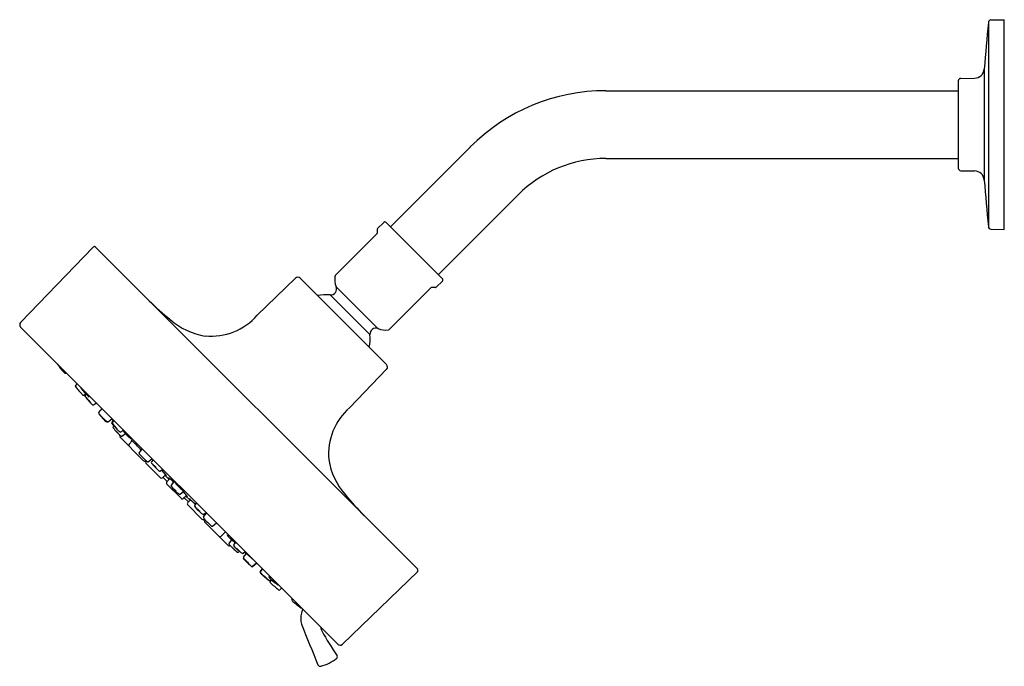
# Model space of a CAD drawing. Units: inches. Extents: x 610.3 to 622.1, y 80.8 to 108.8.
# Drawn here: x 610.3 to 622, y 101.1 to 108.8 of the extents above; entities that cross this region are included whole.
import ezdxf

# ---------------------------------------------------------------- set-up
doc = ezdxf.new("R2010")
doc.units = ezdxf.units.IN
doc.header["$LTSCALE"] = 0.64311
doc.header["$MEASUREMENT"] = 0
doc.layers.get('0').update_dxf_attribs({"color": 255, "linetype": 'CONTINUOUS'})

msp = doc.modelspace()

# ---------------------------------------------------------------- linework, layer by layer
for p, q in [((621.856, 108.763), (621.856, 106.332)), ((621.887, 108.795), (622.046, 108.797)), ((622.046, 106.298), (622.046, 108.797)), ((621.807, 108.209), (621.807, 106.886)), ((621.498, 108.067), (621.498, 107.028)), ((621.529, 108.098), (621.692, 108.101)), ((617.295, 107.951), (621.498, 107.951)), ((614.726, 106.329), (615.679, 107.281)), ((617.295, 107.144), (621.498, 107.144)), ((621.529, 106.997), (621.692, 106.994)), ((615.297, 105.758), (616.249, 106.711)), ((614.567, 106.299), (614.567, 106.251)), ((614.645, 106.381), (614.57, 106.307)), ((615.345, 105.71), (614.673, 106.381)), ((621.887, 106.3), (622.046, 106.298)), ((614.564, 106.244), (614.067, 105.747)), ((611.181, 106.086), (610.315, 105.189)), ((615.05, 102.246), (611.209, 106.086)), ((613.593, 105.716), (613.137, 105.276)), ((614.679, 104.686), (613.649, 105.715)), ((614.078, 105.614), (614.577, 105.114)), ((615.208, 105.601), (614.71, 105.103)), ((615.263, 105.604), (615.215, 105.604)), ((615.27, 105.607), (615.345, 105.681)), ((614.006, 105.517), (614.481, 105.043)), ((610.315, 105.133), (614.097, 101.352)), ((614.679, 104.63), (614.239, 104.174)), ((610.852, 104.584), (610.86, 104.589)), ((610.989, 104.459), (610.968, 104.437)), ((611.068, 104.322), (611.09, 104.337)), ((611.082, 104.322), (611.093, 104.334)), ((611.095, 104.332), (611.085, 104.321)), ((611.133, 104.306), (611.139, 104.31)), ((611.185, 104.206), (611.219, 104.23)), ((611.247, 104.115), (611.287, 104.161)), ((611.336, 104.005), (611.248, 104.101)), ((611.359, 104.005), (611.405, 104.043)), ((611.398, 104.038), (611.422, 104.011)), ((611.402, 103.998), (611.417, 104.016)), ((611.403, 103.982), (611.426, 103.953)), ((611.409, 103.996), (611.429, 104.019)), ((611.419, 103.944), (611.429, 103.956)), ((611.497, 103.823), (611.777, 103.544)), ((611.511, 103.884), (611.536, 103.902)), ((611.522, 103.833), (611.565, 103.865)), ((611.635, 103.806), (611.64, 103.808)), ((611.61, 103.739), (611.646, 103.776)), ((611.729, 103.635), (611.767, 103.682)), ((611.809, 103.512), (611.977, 103.341)), ((611.837, 103.528), (611.883, 103.565)), ((611.896, 103.552), (611.875, 103.527)), ((611.978, 103.417), (612.008, 103.441)), ((611.993, 103.429), (612.042, 103.373)), ((612.009, 103.341), (612.042, 103.373)), ((612.036, 103.367), (612.085, 103.317)), ((612.094, 103.326), (612.059, 103.29)), ((612.06, 103.261), (612.228, 103.092)), ((612.15, 103.299), (612.109, 103.249)), ((612.217, 103.142), (612.267, 103.182)), ((612.285, 103.118), (612.335, 103.068)), ((612.265, 103.099), (612.316, 103.048)), ((612.474, 102.844), (612.307, 103.014)), ((612.309, 103.041), (612.341, 103.074)), ((612.391, 103.007), (612.413, 103.035)), ((612.496, 102.869), (612.533, 102.915)), ((612.501, 102.901), (612.526, 102.922)), ((612.502, 102.838), (612.509, 102.843)), ((612.51, 102.842), (612.507, 102.839)), ((612.785, 102.534), (612.507, 102.813)), ((612.603, 102.761), (612.65, 102.799)), ((612.707, 102.642), (612.757, 102.691)), ((612.801, 102.555), (612.832, 102.596)), ((612.856, 102.538), (612.874, 102.564)), ((612.912, 102.451), (612.924, 102.461)), ((612.968, 102.436), (612.992, 102.457)), ((612.973, 102.391), (613.007, 102.432)), ((613.079, 102.282), (613.126, 102.322)), ((613.082, 102.279), (613.129, 102.319)), ((613.173, 102.216), (613.198, 102.251)), ((613.177, 102.215), (613.2, 102.248)), ((613.278, 102.161), (613.282, 102.167)), ((615.05, 102.218), (614.153, 101.351)), ((613.305, 102.122), (613.29, 102.1)), ((613.291, 102.115), (613.302, 102.125)), ((613.405, 102.001), (613.427, 102.021)), ((613.551, 101.883), (613.557, 101.892)), ((613.675, 101.773), (613.665, 101.724))]:
    msp.add_line(p, q)
for centre, radius, start, end in [((944.383, 80.137), 323.795, 174.92788, 175.02638), ((621.888, 108.763), 0.0315, 91, 180), ((621.69, 108.219), 0.118, 271, 355.0153), ((621.529, 108.067), 0.0315, 91, 180), ((617.295, 105.664), 2.287, 90.0006, 134.9996), ((617.295, 105.664), 1.48, 90, 134.9999), ((621.529, 107.028), 0.0315, 180, 269), ((621.69, 106.876), 0.118, 4.9847, 89), ((944.383, 134.958), 323.795, 184.97362, 185.07212), ((614.577, 106.299), 0.01, 135.0003, 179.9981), ((614.659, 106.367), 0.02, 45, 134.9973), ((621.888, 106.332), 0.0315, 180, 269), ((614.557, 106.251), 0.01, 315.0235, 359.9981), ((611.195, 106.072), 0.02, 44.9929, 134.978), ((613.621, 105.687), 0.04, 45, 134), ((614.29, 105.702), 0.23, 170.097, 202.4593), ((614.074, 105.74), 0.01, 134.9986, 170.0957), ((615.332, 105.696), 0.0191, 312.3478, 47.6522), ((614.013, 105.587), 0.07, 264.437, 22.4752), ((615.215, 105.594), 0.01, 90.0019, 134.9765), ((615.263, 105.614), 0.01, 270.0019, 314.9997), ((613.957, 105.015), 0.504, 84.437, 101.7075), ((614.422, 108.071), 3.676, 225.5515, 230.7927), ((612.642, 105.837), 0.82, 228.4899, 261.2311), ((612.584, 105.757), 0.733, 264.7619, 318.9963), ((610.344, 105.161), 0.04, 135.9966, 225.1112), ((614.551, 105.05), 0.07, 67.5066, 185.5812), ((614.665, 105.327), 0.23, 247.5407, 279.903), ((614.703, 105.11), 0.01, 279.9043, 315.0014), ((613.979, 104.994), 0.504, 348.2925, 5.563), ((610.766, 104.695), 0.0125, 179.7886, 212.1142), ((611.218, 104.979), 0.546, 212.1142, 225.8693), ((610.5, 104.398), 0.382, 35.9864, 41.8508), ((611.093, 104.877), 0.381, 215.9818, 221.8554), ((614.651, 104.657), 0.04, 316, 45), ((610.846, 104.594), 0.0113, 219.2553, 299.0264), ((610.975, 104.431), 0.00927, 135.283, 222.2534), ((613.984, 106.912), 3.91, 219.5166, 221.4673), ((611.046, 104.416), 0.0143, 176.4664, 206.4973), ((611.551, 104.758), 0.624, 213.9215, 226.1265), ((611.062, 104.33), 0.0101, 224.8514, 304.3778), ((610.97, 104.269), 0.141, 32.1511, 48.0947), ((611.186, 104.45), 0.143, 212.2792, 227.9665), ((611.089, 104.315), 0.0103, 137.7256, 208.8145), ((612.013, 105.031), 1.179, 217.7086, 224.2424), ((611.093, 104.314), 0.0103, 137.7041, 220.4934), ((611.968, 104.988), 1.115, 217.6378, 224.3956), ((611.127, 104.315), 0.0109, 224.4163, 305.8877), ((610.898, 104.059), 0.305, 37.3774, 44.713), ((611.335, 104.44), 0.277, 217.0037, 225.0867), ((611.178, 104.219), 0.0142, 224.7354, 298.8019), ((611.179, 104.214), 0.00988, 221.54, 271.9834), ((614.72, 103.621), 0.733, 131.0037, 185.2381), ((611.255, 104.108), 0.0103, 139.4309, 225.3473), ((612.658, 105.619), 2.079, 229.161, 230.9773), ((611.344, 104.012), 0.0105, 217.2117, 307.0873), ((611.353, 104.014), 0.0107, 248.0104, 308.548), ((611.412, 103.991), 0.0124, 142.8733, 224.8827), ((611.417, 103.989), 0.0113, 140.2508, 216.7929), ((612.012, 104.437), 0.756, 217.0327, 225.5607), ((611.426, 103.937), 0.00996, 137.1824, 218.2553), ((612.262, 104.629), 1.095, 219.5941, 226.5133), ((611.332, 103.828), 0.161, 35.2995, 49.1918), ((611.573, 104.046), 0.166, 215.4867, 229.0046), ((611.168, 103.604), 0.406, 40.6614, 46.0533), ((611.657, 104.065), 0.267, 219.2524, 227.4623), ((611.633, 104.051), 0.215, 225.5607, 230.6181), ((611.512, 103.835), 0.019, 144.7172, 220.3384), ((611.505, 103.895), 0.0128, 231.3069, 299.715), ((611.516, 103.843), 0.0114, 226.5133, 302.5275), ((611.558, 103.914), 0.0256, 175.6223, 217.6312), ((612.165, 104.382), 0.793, 217.6312, 225.3141), ((611.51, 103.793), 0.0968, 30.6427, 53.9353), ((611.652, 103.923), 0.0999, 211.0109, 233.5762), ((611.661, 103.873), 0.0761, 225.3141, 242.9676), ((611.626, 103.724), 0.0215, 136.3963, 215.3282), ((611.631, 103.813), 0.00888, 242.9676, 300.8228), ((609.925, 101.984), 2.485, 42.5972, 46.5423), ((611.666, 103.802), 0.0347, 204.2892, 232.4192), ((611.737, 103.628), 0.01, 141.5128, 210.5713), ((613.645, 105.456), 2.652, 223.7288, 226.6355), ((611.794, 103.556), 0.0214, 216.8645, 317.4384), ((611.827, 103.525), 0.022, 133.813, 214.9934), ((611.831, 103.536), 0.0101, 226.6355, 308.9162), ((611.884, 103.52), 0.012, 141.9726, 218.9606), ((612.321, 103.846), 0.557, 216.8702, 230.5403), ((611.826, 103.38), 0.13, 35.2766, 52.5709), ((612.013, 103.56), 0.133, 215.5322, 232.3627), ((614.8, 103.679), 0.82, 188.7689, 221.5101), ((611.972, 103.424), 0.00902, 235.286, 313.3305), ((611.993, 103.355), 0.0214, 221.6483, 317.9293), ((610.664, 102.051), 1.868, 41.6126, 43.8088), ((612.08, 103.409), 0.0574, 223.4209, 241.0628), ((611.99, 103.326), 0.071, 27.9324, 42.6819), ((612.075, 103.276), 0.0211, 136, 225), ((611.927, 103.1), 0.28, 41.1693, 56.8524), ((612.11, 103.347), 0.0321, 202.7473, 231.8711), ((612.117, 103.243), 0.0101, 141.1404, 225.4492), ((612.578, 103.612), 0.601, 218.7939, 231.6411), ((612.168, 103.284), 0.0126, 147.158, 207.0877), ((612.492, 103.516), 0.41, 215.3029, 233.8212), ((612.143, 103.17), 0.0899, 32.3895, 57.4788), ((612.267, 103.293), 0.0894, 212.3167, 237.5512), ((611.986, 103.02), 0.242, 40.0776, 49.075), ((612.287, 103.316), 0.182, 218.6165, 230.536), ((612.21, 103.15), 0.0102, 241.4103, 307.8442), ((612.258, 103.196), 0.0142, 233.8212, 299.9609), ((611.458, 102.399), 1.108, 41.0223, 44.1722), ((613.867, 101.426), 2.316, 132.7636, 134), ((612.333, 103.167), 0.0632, 226.0247, 242.1651), ((612.256, 103.09), 0.0524, 23.9799, 43.3279), ((617.035, 105.459), 3.676, 219.2073, 224.4485), ((612.243, 103.107), 0.0211, 225, 314), ((612.321, 103.026), 0.0187, 128.3012, 222.8586), ((612.308, 103.041), 0.0475, 45.1481, 65.2091), ((612.378, 103.112), 0.0579, 209.1565, 225.5565), ((616.522, 107.81), 6.317, 228.5651, 229.3007), ((612.401, 103), 0.0119, 144.7811, 217.8781), ((612.801, 103.325), 0.527, 219.0467, 233.3955), ((612.342, 102.853), 0.137, 37.7124, 54.0332), ((612.526, 103.043), 0.13, 217.2659, 234.4796), ((612.494, 102.912), 0.0126, 235.0873, 301.9715), ((612.504, 102.863), 0.01, 140.8148, 203.3736), ((612.493, 102.865), 0.0278, 227.2547, 288.3352), ((613.606, 103.855), 1.493, 221.8703, 227.1755), ((612.521, 102.826), 0.0188, 136.4372, 222.5855), ((612.596, 102.769), 0.01, 240.3826, 308.4684), ((612.692, 102.659), 0.0226, 237.8839, 312.0058), ((612.79, 102.657), 0.0123, 130.9005, 219.3943), ((613.125, 102.932), 0.446, 219.3943, 236.5485), ((612.803, 102.548), 0.023, 218.3686, 299.5917), ((612.809, 102.548), 0.00997, 142.5919, 225.6557), ((613.563, 103.254), 1.042, 223.1373, 230.4375), ((612.766, 102.536), 0.0976, 36.187, 59.2688), ((612.895, 102.678), 0.0979, 216.2161, 239.2398), ((612.865, 102.532), 0.0107, 144.4922, 212.0425), ((613.294, 102.91), 0.582, 221.1655, 234.4167), ((612.885, 102.573), 0.0139, 245.7035, 286.1257), ((612.607, 102.236), 0.356, 43.728, 50.0071), ((613.072, 102.733), 0.326, 223.4393, 230.2987), ((612.796, 102.365), 0.16, 40.6451, 54.609), ((613.022, 102.612), 0.176, 221.2821, 233.9721), ((612.905, 102.458), 0.0101, 230.4375, 311.5851), ((612.962, 102.446), 0.0117, 235.1822, 304.2433), ((611.617, 100.779), 2.16, 47.3627, 50.3849), ((613.059, 102.496), 0.0834, 219.2328, 231.1077), ((612.979, 102.376), 0.0101, 141.2239, 226.7288), ((612.981, 102.385), 0.00999, 140.3239, 209.3504), ((617.984, 107.14), 6.912, 223.5244, 224.6377), ((614.332, 103.746), 1.935, 225.3621, 229.2828), ((613.073, 102.29), 0.01, 223.3362, 306.1603), ((613.076, 102.286), 0.00927, 228.3999, 315.3871), ((613.186, 102.21), 0.0142, 156.3642, 226.4322), ((613.186, 102.209), 0.0111, 144.9774, 223.0624), ((614.407, 103.527), 1.81, 227.1446, 231.2244), ((613.432, 102.438), 0.347, 223.0624, 230.0432), ((613.924, 102.957), 1.062, 227.675, 232.5996), ((613.062, 101.968), 0.252, 44.9163, 53.5009), ((613.406, 102.366), 0.275, 225.2677, 233.1495), ((615.035, 102.232), 0.02, 315.9159, 45), ((613.281, 102.127), 0.0134, 234.9074, 258.5412), ((613.287, 102.155), 0.0109, 147.228, 211.6481), ((613.731, 102.574), 0.621, 223.0888, 234.8593), ((613.284, 102.122), 0.0104, 238.6605, 312.617), ((613.298, 102.094), 0.01, 145.4837, 231.5121), ((617.223, 106.56), 5.956, 228.6901, 229.9572), ((613.15, 101.892), 0.28, 45.8399, 53.8518), ((613.413, 102.204), 0.13, 221.1947, 238.4971), ((613.394, 102.095), 0.0358, 234.8593, 260.7221), ((613.398, 102.008), 0.01, 229.9572, 313.1007), ((613.56, 101.878), 0.0103, 148.1661, 224.9191), ((614.511, 102.952), 1.445, 228.473, 233.8161), ((613.396, 101.565), 0.338, 47.973, 54.5197), ((613.876, 102.163), 0.431, 228.678, 233.8147), ((613.869, 101.659), 0.214, 162.3219, 198.4093), ((613.663, 101.793), 0.00872, 233.8161, 281.4478), ((643.824, 113.409), 32.391, 201.3978, 202.3201), ((614.061, 101.573), 0.168, 186.0648, 201.9361), ((617.7, 103.674), 4.368, 209.69, 214.2648), ((614.125, 101.38), 0.04, 224.8378, 314.04), ((613.888, 101.119), 0.03, 202.2486, 284.3054), ((613.776, 101.555), 0.48, 284.3083, 310.1237), ((614.073, 101.203), 0.0197, 310.1242, 33.6901)]:
    msp.add_arc(centre, radius, start, end)

doc.saveas('drawing.dxf')
